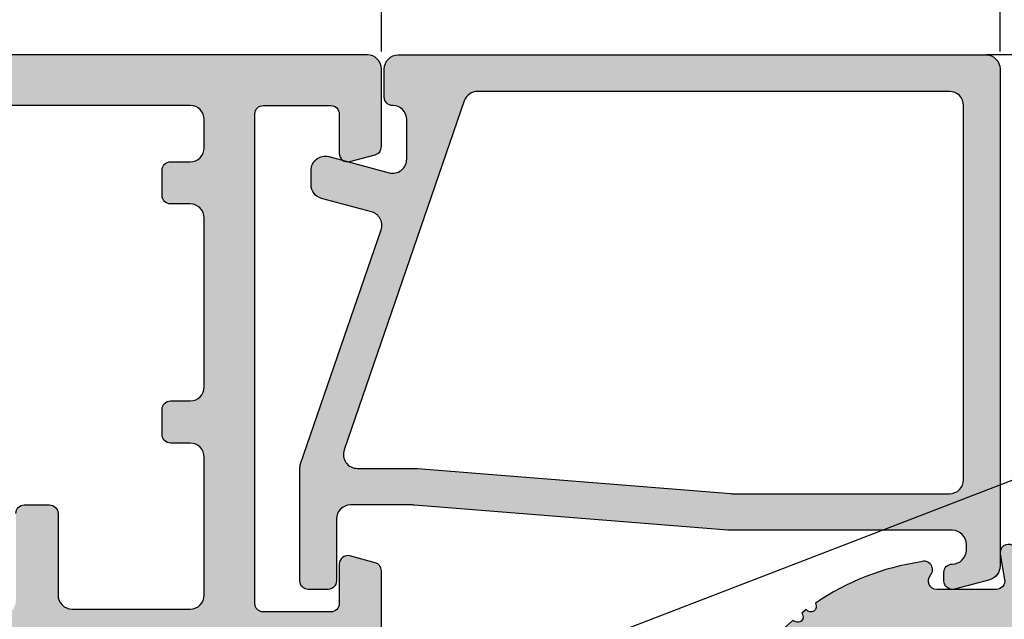
# Model space of a CAD drawing. Units: millimetres. Extents: x -3805 to 9591, y -1770 to 4531.
# Drawn here: x 2256 to 2291, y 714 to 735 of the extents above; entities that cross this region are included whole.
import ezdxf
from ezdxf import colors
from ezdxf.entities.mleader import LeaderData, LeaderLine
from ezdxf.math import Vec2, Vec3

# ---------------------------------------------------------------- set-up
doc = ezdxf.new("R2010")
doc.units = ezdxf.units.MM
doc.header["$LTSCALE"] = 0.838525
doc.layers.get('Defpoints').update_dxf_attribs({"lineweight": 5})
doc.layers.add('arcering 254', color=254, linetype='Continuous')
doc.layers.add('gray', color=252, linetype='Continuous')
doc.styles.add('profielen', font='micross.ttf')
doc.dimstyles.new('blyweert', dxfattribs={"dimtxt": 3, "dimasz": 2.5, "dimexe": 1.25, "dimexo": 0.625, "dimgap": 1, "dimtad": 1, "dimdec": 8, "dimrnd": 0.5, "dimtxsty": 'profielen', "dimcen": 2.5, "dimclrd": 252, "dimclre": 252, "dimclrt": 252, "dimadec": 0, "dimazin": 0, "dimtfac": 1, "dimtdec": 8, "dimtmove": 0, "dimatfit": 3, "dimfxl": 0, "dimarcsym": 0})

# ---------------------------------------------------------------- blocks, each defined once
blk = doc.blocks.new('P-06-210')
at = {"layer": 'arcering 254'}
h = blk.add_hatch(color=256, dxfattribs=at)
h.dxf.hatch_style = 1
edge = h.paths.add_edge_path()
edge.add_arc((6.867949192431089, 67.99999999999999), 1, 90.00000000000108, 119.99999999999571, ccw=False)
edge.add_line((6.86794919243107, 68.99999999999999), (11.00000000000045, 68.99999999988772))
edge.add_arc((11.00000000000045, 68.49999999988772), 0.5, 0, 90, ccw=False)
edge.add_line((11.50000000000045, 68.49999999988772), (11.50000000000043, 66.7875644345891))
edge.add_arc((11.20000000000057, 66.78756443458909), 0.299999999999855, -74.99999999996697, 2.6716406864579767e-12, ccw=False)
edge.add_line((11.27764571353146, 66.49778668670255), (10.57764571353127, 66.3102222520004))
edge.add_arc((10.5000000000003, 66.59999999988698), 0.2999999999999137, 180.0000000000054, 285.00000000004593, ccw=False)
edge.add_line((10.20000000000039, 66.59999999988695), (10.20000000000047, 67.19999999988725))
edge.add_arc((9.900000000000517, 67.19999999988725), 0.2999999999999545, 0, 90)
edge.add_line((9.900000000000517, 67.49999999988721), (8.800000000000182, 67.49999999988721))
edge.add_arc((8.800000000000182, 67.19999999988725), 0.2999999999999545, 90, 180)
edge.add_line((8.500000000000227, 67.19999999988725), (8.500000000000227, 61.89999999988713))
edge.add_arc((8.80000000000019, 61.89999999988714), 0.2999999999999634, 180.0000000000013, 269.9999999999983)
edge.add_line((8.800000000000182, 61.59999999988717), (9.900000000000517, 61.59999999988717))
edge.add_arc((9.900000000000425, 61.89999999988711), 0.2999999999999332, 270.0000000000176, 360.000000000004)
edge.add_line((10.20000000000036, 61.89999999988713), (10.20000000000036, 62.49999999988738))
edge.add_arc((10.50000000000035, 62.49999999988738), 0.2999999999999936, 74.9999999999622, 180, ccw=False)
edge.add_line((10.5776457135313, 62.78977774777404), (11.27764571353146, 62.60221331307189))
edge.add_arc((11.20000000000049, 62.31243556518526), 0.2999999999999617, -6.821210263296962e-12, 74.99999999995651, ccw=False)
edge.add_line((11.50000000000045, 62.31243556518523), (11.50000000000043, 59.39999999988713))
edge.add_arc((11.20000000000049, 59.39999999988711), 0.2999999999999403, -89.99999999999733, 2.6716406864579767e-12, ccw=False)
edge.add_line((11.2000000000005, 59.09999999988717), (10.31129697875213, 59.09999999988717))
edge.add_arc((10.31129697875219, 59.39999999988713), 0.2999999999999545, 181.0544045034788, 269.9999999999885, ccw=False)
edge.add_line((10.01134777694267, 59.39447946243074), (10.00010162219016, 60.0055205373436))
edge.add_arc((9.700152420380588, 59.99999999988709), 0.3000000000000111, 1.054404503500256, 89.99999999999967)
edge.add_line((9.70015242038059, 60.29999999988711), (8.800000000000182, 60.29999999988722))
edge.add_arc((8.800000000000304, 59.99999999988717), 0.3000000000000469, 90.00000000002339, 181.0544045034825)
edge.add_line((8.5000507981907, 59.99447946243076), (8.800050798182042, 43.69447946244348))
edge.add_arc((9.100000000002654, 43.69999999989791), 0.3000000000110129, 181.0544045030653, 269.9999999995626)
edge.add_line((9.100000000000364, 43.3999999998869), (10.00015242035442, 43.39999999988687))
edge.add_arc((10.00015242035438, 43.6999999999), 0.300000000013128, 270.0000000000081, 361.0544045034786)
edge.add_line((10.30010162217707, 43.70552053735663), (10.28926188736045, 44.29447946241741))
edge.add_arc((10.5892110891832, 44.29999999987398), 0.3000000000131907, 89.99999999999898, 181.0544045034662, ccw=False)
edge.add_line((10.58921108918321, 44.59999999988717), (11.20000000000047, 44.5999999998872))
edge.add_arc((11.20000000000047, 44.29999999988722), 0.2999999999999829, 0, 90, ccw=False)
edge.add_line((11.50000000000045, 44.29999999988722), (11.50000000000045, 43.69498743699593))
edge.add_arc((9.899999999997505, 43.69498743699592), 1.60000000000295, -33.5573097619191, 2.8421709430404007e-13, ccw=False)
edge.add_arc((11.39999999999997, 42.69999999988771), 0.1999999999999898, 146.442690238077, 270.000000000001)
edge.add_line((11.39999999999998, 42.49999999988772), (18.98074175964413, 42.49999999999999))
edge.add_arc((19.79619988853752, 43.59703410708261), 1.366914698172813, 233.3754785229743, 288.3834915147452)
edge.add_arc((20.6601440120219, 41.39841253814372), 0.9999999999993547, 89.99824117262432, 115.6487264359532, ccw=False)
edge.add_line((20.66017470935057, 42.39841253767192), (23.76482585324803, 42.39831723317526))
edge.add_arc((23.76481664404941, 42.0983172333008), 0.3000000000158074, -51.00175882738722, 89.99824117262108, ccw=False)
edge.add_line((23.9536056043938, 41.86516764942478), (21.06249363772514, 39.52413828384486))
edge.add_arc((20.93663433083583, 39.67957133975419), 0.1999999999999266, 132.9982411724582, 308.99824117251256, ccw=False)
edge.add_line((20.80023914900906, 39.82584626711501), (19.12680930031041, 40.91265735303291))
edge.add_arc((18.82691435585796, 40.90471869495963), 0.3000000000002418, 1.516349013760765, 56.99824117269033)
edge.add_line((18.99031378976915, 41.15631484953606), (18.71116192903492, 41.24999999999982))
edge.add_line((18.71116192903492, 41.24999999999982), (18.60000000000036, 41.25000000000047))
edge.add_arc((18.60000000000015, 40.95000000000025), 0.3000000000002174, 89.99999999995998, 250.5287793654928)
edge.add_line((18.5, 40.66715728752546), (18.49999999999997, 36.88284271247473))
edge.add_arc((18.60000000000058, 36.60000000000026), 0.3000000000000606, 109.4712206346092, 269.9999999999593)
edge.add_line((18.60000000000036, 36.3000000000002), (19.30000000000018, 36.3000000000002))
edge.add_line((19.30000000000018, 36.3000000000002), (20.60000077227394, 37.05055579581925))
edge.add_arc((20.79999999999997, 37.05000000000025), 0.2000000000000003, 0, 179.8407760215614, ccw=False)
edge.add_line((20.99999999999997, 37.05000000000025), (20.99999999999997, 35.60717967697259))
edge.add_arc((19.50000000000001, 35.60717967697255), 1.499999999999957, -59.999999999999716, 1.5916157281026244e-12, ccw=False)
edge.add_line((20.25, 34.30814157129593), (18.54999999999998, 33.32664611367359))
edge.add_arc((19.3, 32.02760800799692), 1.500000000000023, 120.0000000000004, 180.0000000000005)
edge.add_line((17.79999999999998, 32.0276080079969), (17.80000000000001, 14.47239199200332))
edge.add_arc((19.29999999999999, 14.4723919920033), 1.499999999999982, 179.9999999999991, 239.9999999999992)
edge.add_line((18.54999999999998, 13.17335388632666), (20.25000000000011, 12.19185842870423))
edge.add_arc((19.50000000000023, 10.89282032302778), 1.499999999999766, -1.1368683772161603e-13, 60.00000000000023, ccw=False)
edge.add_line((21, 10.89282032302777), (20.99999999999997, 9.44999999999997))
edge.add_arc((20.79999999999999, 9.449999999999973), 0.1999999999999851, 180.1592239784391, 359.9999999999995, ccw=False)
edge.add_line((20.60000077227397, 9.449444204180974), (19.30000000000018, 10.19999999988796))
edge.add_line((19.30000000000018, 10.19999999988796), (18.60000000000036, 10.19999999988819))
edge.add_arc((18.60000000000036, 9.899999999888072), 0.3000000000001162, 89.99999999999933, 250.5287793654441)
edge.add_line((18.5, 9.617157287413459), (18.5, 5.832842712362872))
edge.add_arc((18.59999999999988, 5.54999999988841), 0.2999999999998123, 109.4712206344792, 270.0000000000054)
edge.add_line((18.59999999999991, 5.249999999888598), (18.71116192903401, 5.249999999888598))
edge.add_line((18.71116192903401, 5.249999999888598), (18.9903119462742, 5.343683953103277))
edge.add_arc((18.82691435585651, 5.595281304929816), 0.3000000000007286, 303.0013390110348, 358.4832311699527)
edge.add_line((19.12680924213345, 5.587340449473555), (20.80024705404352, 6.674139273846986))
edge.add_arc((20.93664330764939, 6.820413201811711), 0.1999999999998656, 51.001339011014124, 227.0013390110196, ccw=False)
edge.add_line((21.06250375342123, 6.975845335523058), (23.95359856690999, 4.634794786291092))
edge.add_arc((23.76480789825229, 4.401646585723554), 0.3000000000001704, -89.9986609889088, 51.00133901108342, ccw=False)
edge.add_line((23.76481490929797, 4.101646585805309), (20.66016376474332, 4.101574029635469))
edge.add_arc((20.66014039459049, 5.101574029362126), 0.9999999999997398, 244.35085374778322, 270.0013390111235, ccw=False)
edge.add_arc((19.79618359776775, 2.902978837921791), 1.366894590364854, 71.61596033766294, 126.6242971508761)
edge.add_line((18.98074175964121, 3.999999999887915), (17.80000000000018, 3.999999999887915))
edge.add_arc((17.79999999999977, 3.699999999888147), 0.299999999999768, 89.9999999999206, 179.9999999999922)
edge.add_line((17.5, 3.699999999888188), (17.50000000000045, 0.500000000000238))
edge.add_arc((17.00000000000045, 0.500000000000238), 0.5, -90, 0, ccw=False)
edge.add_line((17.00000000000045, 2.380318164796336e-13), (14.30000000000018, 2.380318164796336e-13))
edge.add_arc((14.30000000000017, 0.5000000000002522), 0.5000000000000142, 180.0000000000016, 270.0000000000016, ccw=False)
edge.add_line((13.80000000000015, 0.500000000000238), (13.80000000000018, 1.099999999996964))
edge.add_arc((14.30000000000017, 1.099999999996978), 0.4999999999999858, 89.99999999998528, 180.0000000000016, ccw=False)
edge.add_line((14.3000000000003, 1.599999999996964), (15.40000000000018, 1.59999999999668))
edge.add_arc((15.40000000000029, 1.899999999996746), 0.3000000000000664, 269.9999999999779, 359.9999999999949)
edge.add_line((15.70000000000036, 1.899999999996719), (15.70000000000005, 4.699999999887961))
edge.add_arc((15.40000000000008, 4.699999999887975), 0.2999999999999687, 359.9999999999973, 449.9999999999973)
edge.add_line((15.40000000000009, 4.999999999887944), (9.050000000000153, 4.999999999887944))
edge.add_line((9.050000000000153, 4.999999999887944), (8.750000000000227, 5.29999999988787))
edge.add_line((8.750000000000227, 5.29999999988787), (8.450000000000273, 4.999999999887944))
edge.add_line((8.450000000000273, 4.999999999887944), (2.100000000000364, 4.999999999887915))
edge.add_arc((2.100000000000522, 4.69999999988803), 0.2999999999998852, 90.00000000003018, 180.0000000000132)
edge.add_line((1.800000000000637, 4.699999999887961), (1.800000000000182, 1.900000000000357))
edge.add_arc((2.100000000000364, 1.900000000000357), 0.3000000000001819, 180, 270)
edge.add_line((2.100000000000364, 1.600000000000176), (3.300000000000182, 1.599999999999948))
edge.add_arc((3.300000000000182, 1.099999999999948), 0.5, 0, 90, ccw=False)
edge.add_line((3.800000000000182, 1.099999999999948), (3.800000000000182, 0.500000000000238))
edge.add_arc((3.300000000000196, 0.5000000000002522), 0.4999999999999858, 269.99999999999835, 359.99999999999835, ccw=False)
edge.add_line((3.300000000000182, 2.664535259100376e-13), (0.5, 3.907985046680551e-14))
edge.add_arc((0.5, 0.5000000000000391), 0.5, 180, 270, ccw=False)
edge.add_line((0, 0.5000000000000391), (0, 64.61213795415885))
edge.add_arc((0.9999999999999777, 64.61213795415885), 0.9999999999999777, 119.9999999999994, 180, ccw=False)
edge.add_line((0.5, 65.47816335794327), (6.367949192431155, 68.86602540378446))
edge = h.paths.add_edge_path(flags=16)
edge.add_arc((3.300000000000182, 40.20000000000032), 0.5, 0, 90, ccw=False)
edge.add_line((3.800000000000182, 40.20000000000032), (3.800000000000153, 39.50000000000016))
edge.add_arc((4.100000000000151, 39.50000000000017), 0.2999999999999972, 180.0000000000027, 269.9999999999756)
edge.add_line((4.100000000000023, 39.20000000000017), (5.000000000000028, 39.19999999999975))
edge.add_arc((5.000000000000171, 39.49999999999976), 0.3000000000000114, 269.9999999999729, 360)
edge.add_line((5.300000000000182, 39.49999999999976), (5.300000000000182, 40.19999999999966))
edge.add_arc((5.800000000000168, 40.19999999999965), 0.4999999999999858, 89.99999999999841, 179.9999999999984, ccw=False)
edge.add_line((5.800000000000182, 40.69999999999963), (12, 40.69999999999963))
edge.add_arc((12, 40.19999999999963), 0.5, 0, 90, ccw=False)
edge.add_line((12.5, 40.19999999999963), (12.5, 39.49999999999962))
edge.add_arc((12.79999999999997, 39.49999999999961), 0.2999999999999741, 179.9999999999987, 270.0000000000017)
edge.add_line((12.79999999999998, 39.19999999999963), (13.69999999999999, 39.19999999999963))
edge.add_arc((13.7, 39.49999999999963), 0.2999999999999972, 269.9999999999972, 359.9999999999973)
edge.add_line((14, 39.49999999999962), (14, 40.1999999999998))
edge.add_arc((14.49999999999999, 40.19999999999982), 0.4999999999999858, 90.0000000000179, 180.0000000000016, ccw=False)
edge.add_line((14.49999999999983, 40.6999999999998), (15.49999999999983, 40.70000000000014))
edge.add_arc((15.5, 40.20000000000015), 0.4999999999999929, -7.958078640513122e-13, 90.00000000002001, ccw=False)
edge.add_line((16, 40.20000000000014), (16, 39.17979589711358))
edge.add_arc((16.50000000000001, 39.17979589711354), 0.5000000000000071, 179.9999999999959, 258.4630409671911)
edge.add_arc((16.30000000000019, 38.20000000000024), 0.4999999999999908, 2.3874235921539366e-12, 78.4630409671995, ccw=False)
edge.add_line((16.80000000000018, 38.20000000000026), (16.80000000000018, 34.18167393085095))
edge.add_arc((19.30000000000001, 32.02760800799693), 3.300000000000011, 139.2509456225249, 180)
edge.add_line((16, 32.02760800799693), (16, 14.47239199200332))
edge.add_arc((19.29999999999997, 14.4723919920033), 3.299999999999969, 179.9999999999997, 220.7490543774754)
edge.add_line((16.80000000000018, 12.3183260691493), (16.80000000000018, 9.299999999887898))
edge.add_arc((16.3000000000002, 9.29999999988791), 0.4999999999999858, 281.53695903280345, 359.9999999999986, ccw=False)
edge.add_arc((16.49999999999998, 8.320204102774632), 0.4999999999999762, 101.5369590328025, 179.9999999999996)
edge.add_line((16, 8.320204102774635), (16, 6.799999999887898))
edge.add_line((16, 6.799999999887898), (1.800000000000182, 6.799999999887898))
edge.add_line((1.800000000000182, 6.799999999887898), (1.800000000000182, 40.20000000000032))
edge.add_arc((2.300000000000187, 40.20000000000031), 0.5000000000000053, 89.99999999999739, 179.9999999999992, ccw=False)
edge.add_line((2.30000000000021, 40.70000000000032), (3.300000000000182, 40.70000000000032))
edge = h.paths.add_edge_path(flags=16)
edge.add_line((1.849999999999937, 64.41006535994221), (6.549999999939985, 67.12361162509892))
edge.add_arc((6.799999999960191, 66.69059892317169), 0.5000000000404192, 0, 119.99999999999949, ccw=False)
edge.add_line((7.300000000000608, 66.69059892317169), (7.300000000000637, 42.80000000000022))
edge.add_arc((6.800000000000628, 42.80000000000023), 0.5000000000000089, 270.000000000001, 359.9999999999992, ccw=False)
edge.add_line((6.800000000000637, 42.30000000000022), (2.099999999999909, 42.30000000000025))
edge.add_arc((2.099999999999895, 42.80000000000024), 0.4999999999999858, 180.0000000000016, 270.0000000000016, ccw=False)
edge.add_line((1.599999999999909, 42.80000000000022), (1.599999999999909, 63.97705265804994))
edge.add_arc((2.099999999999993, 63.97705265804993), 0.5000000000000835, 120.0000000000019, 179.9999999999984, ccw=False)
edge = h.paths.add_edge_path()
edge.add_arc((66.69999999999987, 0.5000000000003233), 0.5, 180, 270, ccw=False)
edge.add_line((66.19999999999987, 0.5000000000003233), (66.19999999999987, 1.099999999998868))
edge.add_arc((66.69999999999987, 1.099999999998868), 0.5, 90, 180, ccw=False)
edge.add_line((66.69999999999987, 1.599999999998868), (67.90000000000015, 1.599999999998641))
edge.add_arc((67.89999999999992, 1.899999999998595), 0.2999999999999545, 270.0000000000434, 360.0000000000434)
edge.add_line((68.19999999999987, 1.899999999998823), (68.19999999999985, 4.699999999888274))
edge.add_arc((67.90000000000013, 4.699999999888291), 0.2999999999997129, 359.9999999999966, 450.0000000000027)
edge.add_line((67.90000000000012, 4.999999999888001), (61.55000000000021, 4.999999999887972))
edge.add_line((61.55000000000021, 4.999999999887972), (61.25000000000003, 5.299999999887955))
edge.add_line((61.25000000000003, 5.299999999887955), (60.9500000000001, 4.999999999887972))
edge.add_line((60.9500000000001, 4.999999999887972), (54.60000000000016, 4.999999999887944))
edge.add_arc((54.60000000000033, 4.699999999888082), 0.2999999999998622, 90.0000000000312, 180.0000000000176)
edge.add_line((54.30000000000047, 4.699999999887989), (54.30000000000047, 1.899999999998595))
edge.add_arc((54.60000000000048, 1.899999999998595), 0.3000000000000114, 180, 269.9999999999458)
edge.add_line((54.60000000000019, 1.599999999998584), (55.7000000000003, 1.599999999996992))
edge.add_arc((55.69999999999986, 1.099999999996975), 0.5000000000000178, 1.9895196601282805e-12, 89.99999999994952, ccw=False)
edge.add_line((56.19999999999987, 1.099999999996992), (56.19999999999987, 0.5000000000002665))
edge.add_arc((55.69999999999987, 0.5000000000002665), 0.5, -90, 0, ccw=False)
edge.add_line((55.69999999999987, 2.664535259100376e-13), (53.00000000000028, 3.907985046680551e-14))
edge.add_arc((53.00000000000028, 0.5000000000000391), 0.5, 180, 270, ccw=False)
edge.add_line((52.50000000000028, 0.5000000000000391), (52.50000000000028, 3.499999999887944))
edge.add_arc((52.0000000000003, 3.49999999988793), 0.4999999999999858, 1.628443996909367e-12, 90.0000000000016)
edge.add_line((52.00000000000028, 3.999999999887915), (48.01925824035771, 3.999999999887915))
edge.add_arc((47.20114916279651, 2.900859050688949), 1.370187318943672, 53.33907032357457, 108.2944072891971)
edge.add_arc((46.3392692189859, 5.103771486245792), 0.9999999999994119, 269.9299925776003, 295.5804778409364, ccw=False)
edge.add_line((46.33804735926822, 4.103772232717244), (43.23339853139694, 4.107565680887188))
edge.add_arc((43.23376508931222, 4.40756545694595), 0.3000000000000217, 128.9299925776064, 269.92999257760533, ccw=False)
edge.add_line((43.04525398193155, 4.640939753718595), (45.939152443762, 6.978523674620202))
edge.add_arc((46.0648265153491, 6.822940810105004), 0.2000000000000843, -47.07000742241621, 128.9299925775849, ccw=False)
edge.add_line((46.20104736321775, 6.676503517703178), (47.87318145621529, 5.587699876073298))
edge.add_arc((48.17308564414378, 5.595281304929), 0.3000000000009022, 181.4481004186487, 236.9299925775754)
edge.add_line((48.00938663427081, 5.3438799641069), (48.28883807057548, 5.25000000000021))
edge.add_line((48.28883807057548, 5.25000000000021), (48.39999999999992, 5.249999999888114))
edge.add_arc((48.39999999999992, 5.549999999888108), 0.2999999999999936, 270, 430.5287793654813)
edge.add_line((48.50000000000006, 5.832842712362673), (48.5, 9.617157287525725))
edge.add_arc((48.40000000000006, 9.900000000000293), 0.2999999999999318, 289.4712206344826, 450)
edge.add_line((48.40000000000006, 10.20000000000023), (47.70000000000027, 10.19999999988796))
edge.add_line((47.70000000000027, 10.19999999988796), (46.39999922772608, 9.449444204180946))
edge.add_arc((46.20000000000002, 9.449999999997925), 0.2000000000000267, 180, 359.84077602213955, ccw=False)
edge.add_line((46, 9.449999999997925), (46.00000000000003, 11.39999999988801))
edge.add_arc((47.00000000005612, 11.39999999994413), 1.00000000005609, 90.0000000032137, 180.0000000032155, ccw=False)
edge.add_line((47.00000000000003, 12.40000000000022), (48.29999999999998, 12.40000000000022))
edge.add_line((48.29999999999998, 12.40000000000022), (48.29999999999987, 34.10000000000012))
edge.add_line((48.29999999999987, 34.10000000000012), (46.99999999999991, 34.10000000000012))
edge.add_arc((46.9999999999999, 35.10000000000014), 1.000000000000014, 180.0000000000008, 270.0000000000008, ccw=False)
edge.add_line((45.99999999999989, 35.10000000000012), (45.99999999999989, 37.05000000000025))
edge.add_arc((46.19999999999989, 37.05000000000024), 0.2000000000000028, 0.15922397843462477, 179.9999999999959, ccw=False)
edge.add_line((46.39999922772591, 37.05055579581922), (47.6999999999997, 36.30000000000017))
edge.add_line((47.6999999999997, 36.30000000000017), (48.39999999999992, 36.30000000000025))
edge.add_arc((48.39999999999991, 36.6000000000002), 0.2999999999999474, 270.0000000000013, 430.528779365517)
edge.add_line((48.49999999999986, 36.88284271247478), (48.49999999999991, 40.66715728752577))
edge.add_arc((48.39999999999974, 40.95000000000053), 0.3000000000001932, 289.4712206345139, 450.0000000000461)
edge.add_line((48.39999999999949, 41.25000000000072), (48.28883807096494, 41.25000000000004))
edge.add_line((48.28883807096494, 41.25000000000004), (48.01023319814286, 41.15666924731543))
edge.add_arc((48.17308564414186, 40.90471869495995), 0.3000000000001529, 122.8772814509253, 178.3591736098666)
edge.add_line((47.87320865446998, 40.91330886756695), (46.19742161623927, 39.83013593701163))
edge.add_arc((46.06070896841045, 39.68415767861816), 0.199999999999901, -129.12271854887427, 46.87728145114448, ccw=False)
edge.add_line((45.93451227426937, 39.52899842369656), (43.04849310656999, 41.87630331618804))
edge.add_arc((43.23778814778285, 42.10904219857093), 0.3000000000010185, 89.87728145100562, 230.8772814510015, ccw=False)
edge.add_line((43.23843070011154, 42.40904151044866), (46.34307472423859, 42.40239184103724))
edge.add_arc((46.34093288314329, 41.40239413478195), 0.9999999999995622, 64.22679618769439, 89.87728145102312, ccw=False)
edge.add_arc((47.22654842695366, 43.54204959809866), 1.318588956594883, 250.0082505355327, 344.9651937780471)
edge.add_line((48.50000000000034, 43.20000000000077), (48.49999999999989, 45.19999999988976))
edge.add_arc((48.20000000000005, 45.19999999988973), 0.2999999999998408, 5.428146656367283e-12, 89.99999999998371)
edge.add_line((48.20000000000013, 45.49999999988957), (47.39999999969845, 45.49999999989491))
edge.add_arc((47.39999999968525, 45.79999999990669), 0.300000000011778, 164.9999999818387, 270.00000000252135, ccw=False)
edge.add_line((47.11022225181176, 45.87764571353235), (47.35137652499947, 46.77764571353104))
edge.add_arc((47.64115427288611, 46.70000000000029), 0.299999999999928, 89.99999999999733, 164.9999999999962, ccw=False)
edge.add_line((47.64115427288613, 47.00000000000021), (51.65884572681244, 46.99999999988795))
edge.add_arc((51.65884572681254, 46.69999999988821), 0.2999999999997414, 15.000000000010573, 90.00000000001762, ccw=False)
edge.add_line((51.94862347469899, 46.77764571341895), (52.18977774789599, 45.87764571342264))
edge.add_arc((51.90000000000262, 45.79999999989512), 0.3000000000055822, -90.00000000059168, 14.999999999073793, ccw=False)
edge.add_line((51.89999999999952, 45.49999999988954), (50.49999999999986, 45.49999999988957))
edge.add_arc((50.49999999999976, 45.19999999988949), 0.3000000000000824, 89.999999999981, 179.999999999981)
edge.add_line((50.19999999999968, 45.19999999988958), (50.1999999999997, 42.80000000000051))
edge.add_arc((50.4999999999999, 42.80000000000047), 0.3000000000001961, 179.9999999999919, 269.9999999999919)
edge.add_line((50.49999999999986, 42.50000000000027), (67.8999999999995, 42.50000000000038))
edge.add_arc((67.89999999999964, 42.80000000000042), 0.3000000000000327, 269.9999999999729, 359.9999999999797)
edge.add_line((68.19999999999968, 42.80000000000031), (68.19999999999968, 45.19999999988967))
edge.add_arc((67.8999999999995, 45.19999999988967), 0.3000000000001819, 0, 90)
edge.add_line((67.8999999999995, 45.49999999988985), (66.4999999999994, 45.49999999988962))
edge.add_arc((66.49999999999942, 45.79999999988951), 0.2999999999998835, 164.9999999999856, 269.99999999999727, ccw=False)
edge.add_line((66.21022225211283, 45.87764571342031), (66.45137652530079, 46.77764571341901))
edge.add_arc((66.74115427318732, 46.69999999988846), 0.2999999999997631, 90.00000000000279, 165.0000000000299, ccw=False)
edge.add_line((66.7411542731873, 46.99999999988823), (69.49999999999983, 46.99999999988829))
edge.add_arc((69.49999999999984, 46.49999999988827), 0.5000000000000142, 1.5916157281026244e-12, 90.00000000000159, ccw=False)
edge.add_line((69.99999999999986, 46.49999999988829), (70.00000000000006, 0.5000000000003553))
edge.add_arc((69.50000000000006, 0.5000000000003517), 0.5, -90, 0, ccw=False)
edge.add_line((69.50000000000006, 3.517186542012496e-13), (66.69999999999987, 3.232969447708456e-13))
edge = h.paths.add_edge_path(flags=16)
edge.add_arc((56.50000000000037, 39.50000000000027), 0.2999999999999829, 179.9999999999946, 269.9999999999946)
edge.add_line((56.50000000000034, 39.20000000000029), (57.40000000000018, 39.20000000000032))
edge.add_arc((57.40000000000013, 39.50000000000031), 0.2999999999999972, 270.0000000000081, 360.0000000000027)
edge.add_line((57.70000000000013, 39.50000000000033), (57.70000000000013, 40.20000000000037))
edge.add_arc((58.20000000000012, 40.20000000000036), 0.4999999999999858, 89.99999999999841, 179.9999999999984, ccw=False)
edge.add_line((58.20000000000013, 40.70000000000034), (64.20000000000016, 40.70000000000043))
edge.add_arc((64.20000000000014, 40.20000000000044), 0.4999999999999858, -1.5916157281026244e-12, 89.99999999999841, ccw=False)
edge.add_line((64.70000000000013, 40.20000000000043), (64.70000000000016, 39.50000000000038))
edge.add_arc((65.00000000000014, 39.50000000000039), 0.2999999999999829, 180.0000000000013, 269.9999999999946)
edge.add_line((65.00000000000011, 39.2000000000004), (65.9000000000002, 39.20000000000034))
edge.add_arc((65.90000000000016, 39.50000000000037), 0.3000000000000256, 270.0000000000081, 360.0000000000027)
edge.add_line((66.20000000000019, 39.50000000000038), (66.20000000000013, 40.20000000000049))
edge.add_arc((66.70000000000012, 40.20000000000047), 0.4999999999999858, 89.99999999999511, 179.9999999999984, ccw=False)
edge.add_line((66.70000000000016, 40.70000000000046), (67.70000000000016, 40.7000000000004))
edge.add_arc((67.70000000000014, 40.20000000000041), 0.4999999999999858, -1.5916157281026244e-12, 89.99999999999841, ccw=False)
edge.add_line((68.20000000000013, 40.2000000000004), (68.20000000000033, 6.799999999887959))
edge.add_line((68.20000000000033, 6.799999999887955), (54.49939015317909, 6.799999999996952))
edge.add_arc((54.49939015317912, 4.700000000018448), 2.099999999978505, 90.00000000000078, 142.020127555288)
edge.add_arc((52.45000000000024, 6.300000000000226), 0.5000000000000077, 269.99999999999756, 322.02012755528654, ccw=False)
edge.add_line((52.45000000000022, 5.800000000000221), (50.80000000000024, 5.799999999887898))
edge.add_arc((50.80000000000022, 6.299999999887913), 0.5000000000000142, 180.0000000000016, 270.0000000000016, ccw=False)
edge.add_line((50.30000000000021, 6.299999999887898), (50.30000000000018, 11.50000000000027))
edge.add_arc((50.80000000000018, 11.50000000000027), 0.5, 90, 180, ccw=False)
edge.add_line((50.80000000000018, 12.00000000000027), (53.70000000000005, 12.00000000000027))
edge.add_arc((53.70000000000018, 12.30000000000032), 0.3000000000000504, 269.9999999999742, 359.9999999999817)
edge.add_line((54.00000000000023, 12.30000000000022), (54.00000000000023, 13.20000000000014))
edge.add_arc((53.70000000000011, 13.20000000000015), 0.300000000000118, 359.9999999999986, 450.0000000000122)
edge.add_line((53.70000000000005, 13.50000000000027), (50.59999999999991, 13.50000000000027))
edge.add_arc((50.59999999999991, 14.00000000000027), 0.5, 180, 270, ccw=False)
edge.add_line((50.09999999999991, 14.00000000000027), (50.09999999999985, 33.49999999988792))
edge.add_arc((50.59999999999985, 33.49999999988792), 0.5, 90, 180, ccw=False)
edge.add_line((50.59999999999985, 33.99999999988792), (53.69999999999993, 33.99999999988792))
edge.add_arc((53.70000000000008, 34.29999999988795), 0.3000000000000327, 269.9999999999715, 359.9999999999797)
edge.add_line((54.00000000000011, 34.29999999988785), (54.00000000000011, 35.19999999988777))
edge.add_arc((53.7, 35.19999999988777), 0.300000000000118, 359.9999999999986, 450.0000000000122)
edge.add_line((53.69999999999993, 35.49999999988789), (50.80000000000007, 35.49999999988792))
edge.add_arc((50.80000000000007, 35.99999999988792), 0.5, 180, 270, ccw=False)
edge.add_line((50.30000000000007, 35.99999999988792), (50.30000000000004, 40.20000000000032))
edge.add_arc((50.80000000000004, 40.20000000000032), 0.5, 90, 180, ccw=False)
edge.add_line((50.80000000000004, 40.70000000000032), (55.70000000000024, 40.70000000000034))
edge.add_arc((55.70000000000024, 40.20000000000034), 0.5, 0, 90, ccw=False)
edge.add_line((56.20000000000024, 40.20000000000034), (56.20000000000039, 39.5000000000003))
for points in [[(47.64115427288613, 47.00000000000021), (51.65884572681244, 46.99999999988795, -0.3394542588634117), (51.94862347469899, 46.77764571341895), (52.18977774789599, 45.87764571342264, -0.493145426029489), (51.89999999999952, 45.49999999988954), (50.49999999999986, 45.49999999988957, 0.414213562373095), (50.19999999999968, 45.19999999988958), (50.1999999999997, 42.80000000000051, 0.414213562373095), (50.49999999999986, 42.50000000000027), (67.8999999999995, 42.50000000000038, 0.4142135623731299), (68.19999999999968, 42.80000000000031), (68.19999999999968, 45.19999999988967, 0.414213562373095), (67.8999999999995, 45.49999999988985), (66.4999999999994, 45.49999999988962, -0.4931454260313719), (66.21022225211283, 45.87764571342031), (66.45137652530079, 46.77764571341901, -0.3394542588635052), (66.7411542731873, 46.99999999988823), (69.49999999999983, 46.99999999988829, -0.414213562373095), (69.99999999999986, 46.49999999988829), (70.00000000000006, 0.5000000000003517, -0.414213562373095)], [(53.69999999999993, 33.99999999988792, 0.4142135623731299), (54.00000000000011, 34.29999999988785), (54.00000000000011, 35.19999999988777, 0.4142135623731644), (53.69999999999993, 35.49999999988789), (50.80000000000007, 35.49999999988792, -0.414213562373095), (50.30000000000007, 35.99999999988792), (50.30000000000004, 40.20000000000032, -0.414213562373095), (50.80000000000004, 40.70000000000032), (55.70000000000024, 40.70000000000034, -0.414213562373095), (56.20000000000024, 40.20000000000034), (56.20000000000039, 39.5000000000003, 0.414213562373095), (56.50000000000034, 39.20000000000029), (57.40000000000018, 39.20000000000032, 0.4142135623730605), (57.70000000000013, 39.50000000000033), (57.70000000000013, 40.20000000000037, -0.414213562373095), (58.20000000000013, 40.70000000000034), (64.20000000000016, 40.70000000000043, -0.414213562373095), (64.70000000000013, 40.20000000000043), (64.70000000000016, 39.50000000000038, 0.4142135623730602), (65.00000000000011, 39.2000000000004), (65.9000000000002, 39.20000000000034, 0.4142135623730605), (66.20000000000019, 39.50000000000038), (66.20000000000013, 40.20000000000049, -0.4142135623731159), (66.70000000000016, 40.70000000000046), (67.70000000000016, 40.7000000000004, -0.414213562373095), (68.20000000000013, 40.2000000000004), (68.20000000000033, 6.799999999887955)]]:
    blk.add_lwpolyline(points, format="xyb")
blk = doc.blocks.new('*D436')
at = {"color": 252, "lineweight": -2}
for p, q in [((2268.855103431419, 733.7774539500666), (2268.855103431419, 749.9024539500668)), ((2290.855103431419, 733.7774539500637), (2290.855103431419, 749.9024539500668)), ((2288.355103431419, 748.6524539500668), (2271.355103431419, 748.6524539500668))]:
    blk.add_line(p, q, dxfattribs=at)
at = {"color": 252}
for points in [[(2271.355103431419, 749.0691206167335), (2271.355103431419, 748.2357872834002), (2268.855103431419, 748.6524539500668)], [(2288.355103431419, 749.0691206167335), (2288.355103431419, 748.2357872834002), (2290.855103431419, 748.6524539500668)]]:
    blk.add_solid(points, dxfattribs=at)
at = {"layer": 'Defpoints', "color": 0}
for p in [(2268.855103431419, 748.6524539500668), (2268.855103431419, 733.1524539500666), (2290.855103431419, 733.1524539500637)]:
    blk.add_point(p, dxfattribs=at)
at = {"color": 252, "insert": (2279.855103431419, 751.1780337590709), "char_height": 3, "attachment_point": 5, "style": 'profielen'}
blk.add_mtext('22', dxfattribs=at)
blk = doc.blocks.new('*D437')
at = {"color": 252, "lineweight": -2}
for p, q in [((2221.85510343153, 732.3774539500668), (2221.85510343153, 749.9024539500668)), ((2268.855103431419, 733.7774539500666), (2268.855103431419, 749.9024539500668)), ((2266.355103431419, 748.6524539500668), (2224.35510343153, 748.6524539500668))]:
    blk.add_line(p, q, dxfattribs=at)
at = {"color": 252}
for points in [[(2224.35510343153, 749.0691206167335), (2224.35510343153, 748.2357872834002), (2221.85510343153, 748.6524539500668)], [(2266.355103431419, 749.0691206167335), (2266.355103431419, 748.2357872834002), (2268.855103431419, 748.6524539500668)]]:
    blk.add_solid(points, dxfattribs=at)
at = {"layer": 'Defpoints', "color": 0}
for p in [(2221.85510343153, 748.6524539500668), (2268.855103431419, 733.1524539500666), (2221.85510343153, 731.7524539500668)]:
    blk.add_point(p, dxfattribs=at)
at = {"color": 252, "insert": (2245.355103431474, 751.17189460491), "char_height": 3, "attachment_point": 5, "style": 'profielen'}
blk.add_mtext('47', dxfattribs=at)
blk = doc.blocks.new('A-GS-305geklemd')
blk.add_hatch(color=253).paths.add_polyline_path([(0.352094453300424, 0.2954423259036503), (1.247905546700167, 0.1374866605194711, 0.6340532164236182), (1.561087398276638, 0.5806901804533068, 0.247410055763967), (-4.397326287933465, 5.517425122236756, 0.722220495130499), (-4.874474888167232, 4.696767167991299, -0.09381914395678492), (-3.59772622545438, -0.9220589354347339), (-4.826785478521742, -1.495178677466129, 0.63707026080757), (-4.82678547852197, -2.038963349687947), (-3.521735455080261, -2.647518169894056, -0.2270831869290311), (-4.892394662429761, -9.234029231353599, 0.7872516471346374), (-4.552932386893352, -9.70829409982664, 0.119839311508708), (-1.098359245278062, -7.227352098373784, -1), (-0.8434592972250812, -6.919089196806681), (-0.7160093231989322, -6.764957746022901, -1), (-0.4906841495378561, -6.434460293513439, 0.1132581230820724), (0.9756884703081125, -2.685375144270896, 0.8028401003173995), (0.5000000000002305, -2.343464215826995, -0.6482315195103293), (2.273736754432321e-13, -2.11985741807689), (2.273736754432321e-13, 0, -0.4663076581550248)])
blk.add_lwpolyline([(-3.59772622545438, -0.9220589354347339, 0.09381914395678513), (-4.874474888167242, 4.696767167991311, -0.7222204951304343), (-4.397326287933538, 5.517425122236773, -0.2474100557639695), (1.561087398276641, 0.5806901804533027, -0.6340532164236123), (1.247905546700167, 0.1374866605194711), (0.352094453300424, 0.2954423259036503, 0.4663076581550248), (2.273736754432321e-13, 0), (2.273736754432321e-13, -2.11985741807689, 0.6482315195103242), (0.5000000000002274, -2.343464215826998, -0.8028401003174004), (0.9756884703081141, -2.685375144270893, -0.1132581230820724), (-0.4906841495378558, -6.434460293513439, 0.9999999999999999), (-0.7160093231989322, -6.764957746022901), (-0.8434592972250812, -6.919089196806681, 0.9999999999999997), (-1.098359245278061, -7.227352098373785, -0.1198393115086893), (-4.552932386892735, -9.70829409982639, -0.78725164713555), (-4.892394662429751, -9.234029231353588, 0.2270831869290307), (-3.521735455080261, -2.647518169894056), (-4.82678547852197, -2.038963349687947, -0.6370702608075698), (-4.826785478521742, -1.495178677466129)], format="xyb", close=True)
blk = doc.blocks.new('P-6b-019')
at = {"layer": 'arcering 254'}
h = blk.add_hatch(color=256, dxfattribs=at)
h.paths.add_polyline_path([(18.17140573300065, -0.4999999999999982, 0.4142135623730951), (17.67140573300065, 1.804112415015879e-15), (0, 0, 0.3394542588633772), (-0.4829629131445351, -0.3705904774487403), (-0.8183720148860885, -1.62235428646925, 0.4931454260313018), (-0.528594266999368, -2.000000000000004), (-0.2285942669993686, -2.000000000000002, 0.4142135623730951), (0.07140573300063187, -1.699999999999999, -0.4142135623730951), (0.571405733000632, -1.199999999999999), (0.7714057330006316, -1.199999999999999, -0.4142135623730951), (1.271405733000632, -1.699999999999999), (1.271405733000625, -9.461025978407573), (1.271679258151782, -9.464529718364425, 0.02378510350617899), (1.278706771608779, -9.683116008128035), (2.16823136838837, -20.82038434429213, -0.01992763866361195), (2.17140573300061, -20.89999999999997), (2.171405733000607, -23.09999999999997, -0.4142135623730951), (1.671405733000606, -23.59999999999997), (-0.528594266999393, -23.59999999999997, 0.414213562373095), (-0.8285942669993934, -23.89999999999997), (-0.8285942669993945, -24.59999999999997, 0.4142135623730951), (-0.5285942669993946, -24.89999999999991), (3.471405733000604, -24.89999999999997, 0.0830935922472291), (3.634189810229183, -24.87275928779963), (11.94908646234025, -22.00971076882801, -0.4348123749609357), (12.59483345271336, -22.35306053407641), (13.07080472965104, -24.12940952255125, 0.3394542588633773), (13.55376764279557, -24.49999999999999), (14.07140573300061, -24.49999999999999, 0.4931454260313026), (14.55436864614514, -23.87059047744873), (13.98064093843147, -21.72940952255125, -0.4931454260313026), (14.463603851576, -21.09999999999999), (15.87140573300061, -21.09999999999999, -0.4142135623730951), (16.37140573300061, -21.59999999999999, 0.4142135623730951), (16.67140573300061, -21.9), (17.67140573300061, -21.9, 0.4142135623730951), (18.17140573300061, -21.4)])
h.paths.add_polyline_path([(3.071405733000631, -1.300000000000002), (16.37140573300064, -1.299999999999995, -0.4142135623730951), (16.87140573300064, -1.799999999999988), (16.87140573300061, -18.58326690302064, -0.3201025237009618), (16.5341898102292, -19.0560261908203), (4.134189810229188, -23.32568859561213, -0.5150338432752294), (3.471405733000609, -22.85292930781247), (3.47140573300061, -20.89999999999997, 0.01992763866361125), (3.464104694392458, -20.71688399187194), (2.574580097612868, -9.579615655707842, -0.01992763866361091), (2.571405733000627, -9.500000000000002), (2.571405733000631, -1.800000000000002, -0.4142135623730951)], flags=16)
for points in [[(0.7714057330006316, -1.199999999999999, -0.414213562373095), (1.271405733000632, -1.699999999999999), (1.271405733000625, -9.461025978407578), (1.271679258151782, -9.464529718364425, 0.02378510350617898), (1.278706771608779, -9.683116008128035), (2.16823136838837, -20.82038434429213, -0.01992763866361195), (2.17140573300061, -20.89999999999997), (2.171405733000607, -23.09999999999997, -0.414213562373095), (1.671405733000606, -23.59999999999997), (-0.528594266999393, -23.59999999999997, 0.414213562373095), (-0.8285942669993934, -23.89999999999997), (-0.8285942669993945, -24.59999999999997, 0.414213562373095), (-0.5285942669993946, -24.89999999999991), (3.471405733000604, -24.89999999999997, 0.0830935922472291), (3.634189810229183, -24.87275928779963), (11.94908646234025, -22.00971076882801, -0.4348123749609358), (12.59483345271336, -22.35306053407641), (13.07080472965104, -24.12940952255125, 0.3394542588633773), (13.55376764279557, -24.49999999999999), (14.07140573300061, -24.49999999999999, 0.4931454260313026), (14.55436864614514, -23.87059047744873), (13.98064093843147, -21.72940952255125, -0.4931454260313026), (14.463603851576, -21.09999999999999), (15.87140573300061, -21.09999999999999, -0.414213562373095), (16.37140573300061, -21.59999999999999, 0.414213562373095), (16.67140573300061, -21.9), (17.67140573300061, -21.9, 0.414213562373095), (18.17140573300061, -21.4), (18.17140573300065, -0.4999999999999982, 0.414213562373095), (17.67140573300065, 1.804112415015879e-15), (0, 0, 0.3394542588633773), (-0.4829629131445351, -0.3705904774487403), (-0.8183720148860885, -1.62235428646925, 0.4931454260313017), (-0.528594266999368, -2.000000000000004), (-0.2285942669993686, -2.000000000000002, 0.4142135623730951), (0.07140573300063187, -1.699999999999999, -0.414213562373095), (0.571405733000632, -1.199999999999999)], [(16.37140573300064, -1.299999999999995, -0.414213562373095), (16.87140573300064, -1.799999999999988), (16.87140573300061, -18.58326690302064, -0.3201025237009619), (16.5341898102292, -19.0560261908203), (4.134189810229188, -23.32568859561213, -0.5150338432752293), (3.471405733000609, -22.85292930781247), (3.47140573300061, -20.89999999999997, 0.01992763866361126), (3.464104694392458, -20.71688399187194), (2.574580097612868, -9.579615655707842, -0.01992763866361091), (2.571405733000627, -9.500000000000002), (2.571405733000631, -1.800000000000002, -0.414213562373095), (3.071405733000631, -1.300000000000002)]]:
    blk.add_lwpolyline(points, format="xyb", close=True)

msp = doc.modelspace()

# ---------------------------------------------------------------- linework, layer by layer
at = {"layer": 'gray'}
msp.add_line((2315.855103431473, 733.6524539500639), (2290.355103431418, 733.652453950064), dxfattribs=at)

# ---------------------------------------------------------------- block references
at = {"xscale": -1, "rotation": 270}
for name, p in [('P-06-210', (2221.85510343153, 663.6524539500668)), ('P-6b-019', (2290.855103431419, 715.481048217063)), ('A-GS-305geklemd', (2290.722174444995, 714.6524539500633))]:
    msp.add_blockref(name, p, dxfattribs=at)

# ---------------------------------------------------------------- dimensions: what is measured, and where the dimension line sits
dim = msp.add_linear_dim(base=(2268.855103431419, 748.6524539500668), p1=(2290.855103431419, 733.1524539500637), p2=(2268.855103431419, 733.1524539500666), angle=180, dimstyle='blyweert')
dim.commit()
dim.dimension.update_dxf_attribs({"geometry": '*D436', "text_midpoint": (2279.855103431419, 751.1780337590709)})
dim = msp.add_linear_dim(base=(2221.85510343153, 748.6524539500668), p1=(2268.855103431419, 733.1524539500666), p2=(2221.85510343153, 731.7524539500668), angle=180, dimstyle='blyweert', override={"dimtmove": 1})
dim.commit()
dim.dimension.update_dxf_attribs({"geometry": '*D437', "text_midpoint": (2245.355103431474, 751.17189460491)})

# ---------------------------------------------------------------- leaders
at = {"layer": 'gray'}
ml = msp.add_multileader_mtext('Standard', dxfattribs=at)
ml.set_content('A-06-100', color=256, style='profielen')
ml.set_leader_properties(color=252)
ml.build(insert=Vec2(0, 0))
ml.multileader.update_dxf_attribs({"dogleg_length": 1, "arrow_head_size": 3})
ctx = ml.context
ctx.base_point, ctx.char_height, ctx.arrow_head_size, ctx.landing_gap_size, ctx.plane_origin = Vec3(2295.250153438526, 719.682948272725), 2.5, 3, 0.5, Vec3(2284.542538256452, 666.3213852297371)
notes = []
notes.append((ctx, [(0, (1, 1, 0), (2294.250153438526, 719.682948272725), (1, 0), 1, [(0, [(2271.705103431414, 711.0024539497366)], 0, [])])]))
ctx.mtext.insert, ctx.mtext.flow_direction = Vec3(2295.750153438526, 720.9542647802283), 5
for ctx, leaders in notes:
    for number, flags, end, landing, length, lines in leaders:
        leader = LeaderData()
        leader.index, (leader.has_last_leader_line, leader.has_dogleg_vector, leader.attachment_direction) = number, flags
        leader.last_leader_point, leader.dogleg_vector, leader.dogleg_length = Vec3(end), Vec3(landing), length
        for number, points, colour, breaks in lines:
            line = LeaderLine()
            line.index, line.vertices, line.color, line.breaks = number, Vec3.list(points), colors.encode_raw_color(colour), breaks
            leader.lines.append(line)
        ctx.leaders.append(leader)

doc.saveas('drawing.dxf')
